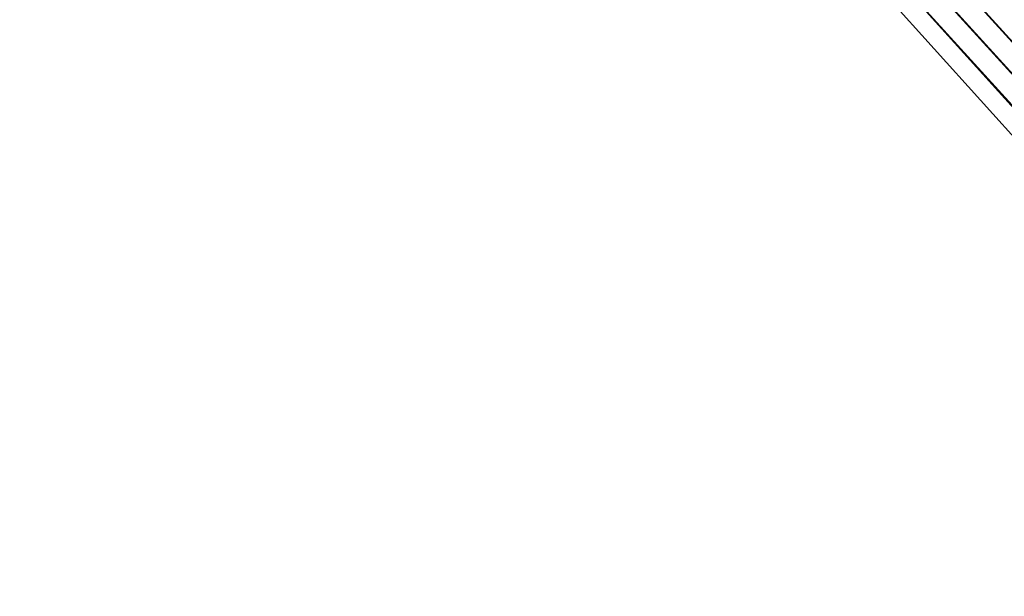
# Model space of a CAD drawing. Units: millimetres. Extents: x -12658 to 13880, y -3372 to 11620.
# Drawn here: x -8935 to -8873, y 6080 to 6116 of the extents above; entities that cross this region are included whole.
import ezdxf

# ---------------------------------------------------------------- set-up
doc = ezdxf.new("R2010")
doc.units = ezdxf.units.MM

msp = doc.modelspace()

# ---------------------------------------------------------------- linework, layer by layer
for p, q in [((-8721.554, 5942.429), (-10393.787, 7800.825)), ((-10310.514, 7707.601), (-8806.251, 6034.709))]:
    msp.add_line(p, q)
at = {"flags": 128}
for points in [[(-8869.902, 6111.441), (-8879.134, 6121.598)], [(-8879.132, 6121.598), (-8869.902, 6111.441)], [(-8880.404, 6120.992), (-8871.171, 6110.838)], [(-8879.861, 6120.387), (-8870.629, 6110.23)], [(-8871.898, 6109.627), (-8881.131, 6119.781)], [(-8881.131, 6119.781), (-8871.898, 6109.625)], [(-8876.603, 6118.767), (-8867.37, 6108.611)], [(-8867.37, 6108.611), (-8876.603, 6118.765)], [(-8868.64, 6108.005), (-8877.872, 6118.162)], [(-8868.097, 6107.4), (-8877.33, 6117.554)], [(-8878.599, 6116.951), (-8869.369, 6106.794)], [(-8869.367, 6106.794), (-8878.599, 6116.951)]]:
    msp.add_lwpolyline(points, dxfattribs=at)

doc.saveas('drawing.dxf')
